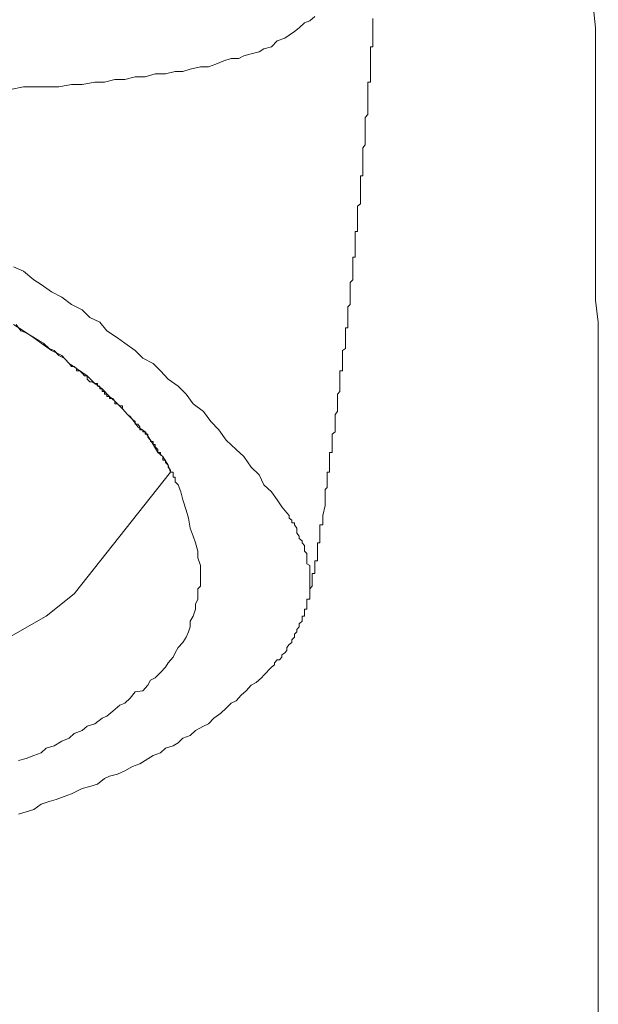
# Model space of a CAD drawing. Units: inches. Extents: x -711 to 1180, y -737 to 170.
# Drawn here: x 63 to 73, y -4 to 13 of the extents above; entities that cross this region are included whole.
import ezdxf

# ---------------------------------------------------------------- set-up
doc = ezdxf.new("R2010")
doc.units = ezdxf.units.IN
doc.header["$MEASUREMENT"] = 0
doc.layers.add('图层 1', color=7, linetype='Continuous')

msp = doc.modelspace()

# ---------------------------------------------------------------- linework, layer by layer
at = {"layer": '图层 1', "color": 7, "lineweight": 9}
for points in [[(72.809, -4.334), (72.809, -3.943), (72.809, -3.564), (72.809, -3.155), (72.809, -2.758), (72.809, -2.386), (72.809, -1.97), (72.809, -1.592), (72.809, -1.238), (72.809, -0.841), (72.809, -0.456), (72.809, -0.072), (72.809, 0.338), (72.809, 0.71), (72.809, 1.113), (72.809, 1.504), (72.809, 1.895), (72.809, 2.286), (72.809, 2.646), (72.809, 3.03), (72.809, 3.427), (72.809, 3.812), (72.809, 4.215), (72.809, 4.594), (72.809, 4.991), (72.809, 5.388), (72.809, 5.772), (72.809, 6.114), (72.809, 6.511), (72.809, 6.901), (72.809, 7.292), (72.809, 7.702), (72.763, 8.08), (72.763, 8.477), (72.763, 8.868), (72.763, 9.259), (72.763, 9.656), (72.763, 9.991), (72.763, 10.382), (72.763, 10.785), (72.763, 11.182), (72.763, 11.567), (72.763, 11.97), (72.763, 12.348), (72.763, 12.758), (72.719, 13.142)], [(72.809, -4.334), (72.809, -3.943), (72.809, -3.564), (72.809, -3.155), (72.809, -2.758), (72.809, -2.386), (72.809, -1.97), (72.809, -1.592), (72.809, -1.238), (72.809, -0.841), (72.809, -0.456), (72.809, -0.072), (72.809, 0.338), (72.809, 0.71), (72.809, 1.113), (72.809, 1.504), (72.809, 1.895), (72.809, 2.286), (72.809, 2.646), (72.809, 3.03), (72.809, 3.427), (72.809, 3.812), (72.809, 4.215), (72.809, 4.594), (72.809, 4.991), (72.809, 5.388), (72.809, 5.772), (72.809, 6.114), (72.809, 6.511), (72.809, 6.901), (72.809, 7.292), (72.809, 7.702), (72.763, 8.08), (72.763, 8.477), (72.763, 8.868), (72.763, 9.259), (72.763, 9.656), (72.763, 9.991), (72.763, 10.382), (72.763, 10.785), (72.763, 11.182), (72.763, 11.567), (72.763, 11.97), (72.763, 12.348), (72.763, 12.758), (72.719, 13.142)], [(67.846, 12.882), (67.753, 12.845)], [(67.93, 12.956), (67.846, 12.882)], [(68.932, 12.882), (68.932, 12.919)], [(68.932, 12.882), (68.932, 12.882)], [(68.932, 12.882), (68.932, 12.882)], [(68.932, 12.845), (68.932, 12.882)], [(67.663, 12.758), (67.58, 12.696)], [(67.753, 12.845), (67.663, 12.758)], [(68.932, 12.845), (68.932, 12.845)], [(68.932, 12.795), (68.932, 12.845)], [(68.932, 12.795), (68.932, 12.795)], [(68.932, 12.795), (68.932, 12.795)], [(68.932, 12.758), (68.932, 12.795)], [(68.932, 12.758), (68.932, 12.758)], [(68.932, 12.696), (68.932, 12.758)], [(67.282, 12.535), (67.183, 12.435)], [(67.415, 12.584), (67.282, 12.535)], [(67.487, 12.634), (67.415, 12.584)], [(67.58, 12.696), (67.487, 12.634)], [(68.932, 12.696), (68.932, 12.696)], [(68.932, 12.696), (68.932, 12.696)], [(68.932, 12.646), (68.932, 12.696)], [(68.932, 12.646), (68.932, 12.646)], [(68.932, 12.634), (68.932, 12.646)], [(68.932, 12.634), (68.932, 12.634)], [(68.932, 12.634), (68.932, 12.634)], [(68.932, 12.584), (68.932, 12.634)], [(68.932, 12.584), (68.932, 12.584)], [(68.932, 12.535), (68.932, 12.584)], [(68.932, 12.535), (68.932, 12.535)], [(68.932, 12.535), (68.932, 12.535)], [(68.932, 12.491), (68.932, 12.535)], [(67.052, 12.398), (66.972, 12.348)], [(67.183, 12.435), (67.052, 12.398)], [(68.892, 12.435), (68.892, 12.435)], [(68.892, 12.398), (68.892, 12.435)], [(68.892, 12.435), (68.932, 12.435)], [(68.892, 12.398), (68.892, 12.398)], [(68.892, 12.348), (68.892, 12.398)], [(68.932, 12.491), (68.932, 12.491)], [(68.932, 12.435), (68.932, 12.491)], [(66.364, 12.193), (66.227, 12.137)], [(66.491, 12.231), (66.364, 12.193)], [(66.621, 12.231), (66.491, 12.231)], [(66.711, 12.28), (66.621, 12.231)], [(66.838, 12.311), (66.711, 12.28)], [(66.972, 12.348), (66.838, 12.311)], [(68.892, 12.348), (68.892, 12.348)], [(68.892, 12.311), (68.892, 12.348)], [(68.892, 12.311), (68.892, 12.311)], [(68.892, 12.311), (68.892, 12.311)], [(68.892, 12.28), (68.892, 12.311)], [(68.892, 12.28), (68.892, 12.28)], [(68.892, 12.231), (68.892, 12.28)], [(68.892, 12.231), (68.892, 12.231)], [(68.892, 12.193), (68.892, 12.231)], [(68.892, 12.193), (68.892, 12.193)], [(68.892, 12.193), (68.892, 12.193)], [(68.892, 12.137), (68.892, 12.193)], [(65.787, 12.051), (65.66, 12.007)], [(65.964, 12.088), (65.787, 12.051)], [(66.1, 12.088), (65.964, 12.088)], [(66.227, 12.137), (66.1, 12.088)], [(68.892, 12.137), (68.892, 12.137)], [(68.892, 12.088), (68.892, 12.137)], [(68.892, 12.088), (68.892, 12.088)], [(68.892, 12.051), (68.892, 12.088)], [(68.892, 12.051), (68.892, 12.051)], [(68.892, 12.051), (68.892, 12.051)], [(68.892, 12.007), (68.892, 12.051)], [(64.49, 11.871), (64.31, 11.827)], [(64.664, 11.871), (64.49, 11.871)], [(64.841, 11.92), (64.664, 11.871)], [(65.014, 11.92), (64.841, 11.92)], [(65.182, 11.97), (65.014, 11.92)], [(65.359, 11.97), (65.182, 11.97)], [(65.529, 12.007), (65.359, 11.97)], [(65.66, 12.007), (65.529, 12.007)], [(68.892, 12.007), (68.892, 12.007)], [(68.892, 11.97), (68.892, 12.007)], [(68.892, 11.97), (68.892, 11.97)], [(68.892, 11.92), (68.892, 11.97)], [(68.892, 11.92), (68.892, 11.92)], [(68.892, 11.92), (68.892, 11.92)], [(68.892, 11.871), (68.892, 11.92)], [(68.892, 11.871), (68.892, 11.871)], [(68.892, 11.827), (68.892, 11.871)], [(62.921, 11.747), (62.694, 11.703)], [(63.141, 11.747), (62.921, 11.747)], [(63.311, 11.747), (63.141, 11.747)], [(63.525, 11.747), (63.311, 11.747)], [(63.743, 11.784), (63.525, 11.747)], [(63.926, 11.784), (63.743, 11.784)], [(64.143, 11.827), (63.926, 11.784)], [(64.31, 11.827), (64.143, 11.827)], [(68.845, 11.784), (68.845, 11.827)], [(68.845, 11.827), (68.892, 11.827)], [(68.845, 11.784), (68.845, 11.784)], [(68.845, 11.747), (68.845, 11.784)], [(68.845, 11.747), (68.845, 11.747)], [(68.845, 11.747), (68.845, 11.747)], [(68.845, 11.703), (68.845, 11.747)], [(68.845, 11.703), (68.845, 11.703)], [(68.845, 11.66), (68.845, 11.703)], [(68.845, 11.66), (68.845, 11.66)], [(68.845, 11.61), (68.845, 11.66)], [(68.845, 11.61), (68.845, 11.61)], [(68.845, 11.567), (68.845, 11.61)], [(68.845, 11.567), (68.845, 11.567)], [(68.845, 11.517), (68.845, 11.567)], [(68.845, 11.517), (68.845, 11.517)], [(68.845, 11.467), (68.845, 11.517)], [(68.845, 11.467), (68.845, 11.467)], [(68.845, 11.467), (68.845, 11.467)], [(68.845, 11.436), (68.845, 11.467)], [(68.845, 11.436), (68.845, 11.436)], [(68.845, 11.393), (68.845, 11.436)], [(68.845, 11.393), (68.845, 11.393)], [(68.845, 11.35), (68.845, 11.393)], [(68.845, 11.35), (68.845, 11.35)], [(68.845, 11.312), (68.845, 11.35)], [(68.796, 11.219), (68.845, 11.269)], [(68.796, 11.219), (68.796, 11.219)], [(68.796, 11.182), (68.796, 11.219)], [(68.796, 11.182), (68.796, 11.182)], [(68.796, 11.145), (68.796, 11.182)], [(68.845, 11.312), (68.845, 11.312)], [(68.845, 11.269), (68.845, 11.312)], [(68.845, 11.269), (68.845, 11.269)], [(68.796, 11.145), (68.796, 11.145)], [(68.796, 11.095), (68.796, 11.145)], [(68.796, 11.095), (68.796, 11.095)], [(68.796, 11.046), (68.796, 11.095)], [(68.796, 11.046), (68.796, 11.046)], [(68.796, 11.002), (68.796, 11.046)], [(68.796, 11.002), (68.796, 11.002)], [(68.796, 11.002), (68.796, 11.002)], [(68.796, 10.965), (68.796, 11.002)], [(68.796, 10.965), (68.796, 10.965)], [(68.796, 10.915), (68.796, 10.965)], [(68.796, 10.915), (68.796, 10.915)], [(68.796, 10.884), (68.796, 10.915)], [(68.796, 10.884), (68.796, 10.884)], [(68.796, 10.835), (68.796, 10.884)], [(68.796, 10.835), (68.796, 10.835)], [(68.796, 10.785), (68.796, 10.835)], [(68.755, 10.698), (68.796, 10.748)], [(68.755, 10.661), (68.755, 10.698)], [(68.796, 10.785), (68.796, 10.785)], [(68.796, 10.748), (68.796, 10.785)], [(68.796, 10.748), (68.796, 10.748)], [(68.755, 10.661), (68.755, 10.661)], [(68.755, 10.611), (68.755, 10.661)], [(68.755, 10.611), (68.755, 10.611)], [(68.755, 10.568), (68.755, 10.611)], [(68.755, 10.568), (68.755, 10.568)], [(68.755, 10.518), (68.755, 10.568)], [(68.755, 10.518), (68.755, 10.518)], [(68.755, 10.487), (68.755, 10.518)], [(68.755, 10.487), (68.755, 10.487)], [(68.755, 10.431), (68.755, 10.487)], [(68.755, 10.431), (68.755, 10.431)], [(68.755, 10.382), (68.755, 10.431)], [(68.755, 10.382), (68.755, 10.382)], [(68.755, 10.338), (68.755, 10.382)], [(68.755, 10.338), (68.755, 10.338)], [(68.755, 10.307), (68.755, 10.338)], [(68.715, 10.165), (68.715, 10.214)], [(68.715, 10.214), (68.755, 10.214)], [(68.715, 10.165), (68.715, 10.165)], [(68.715, 10.121), (68.715, 10.165)], [(68.755, 10.307), (68.755, 10.307)], [(68.755, 10.264), (68.755, 10.307)], [(68.755, 10.264), (68.755, 10.264)], [(68.755, 10.214), (68.755, 10.264)], [(68.715, 10.084), (68.715, 10.121)], [(68.715, 10.084), (68.715, 10.084)], [(68.715, 10.034), (68.715, 10.084)], [(68.715, 10.034), (68.715, 10.034)], [(68.715, 9.991), (68.715, 10.034)], [(68.715, 9.991), (68.715, 9.991)], [(68.715, 9.948), (68.715, 9.991)], [(68.715, 9.948), (68.715, 9.948)], [(68.715, 9.91), (68.715, 9.948)], [(68.715, 9.91), (68.715, 9.91)], [(68.715, 9.867), (68.715, 9.91)], [(68.715, 9.867), (68.715, 9.867)], [(68.715, 9.817), (68.715, 9.867)], [(68.668, 9.693), (68.715, 9.737)], [(68.668, 9.693), (68.668, 9.693)], [(68.668, 9.656), (68.668, 9.693)], [(68.668, 9.656), (68.668, 9.656)], [(68.668, 9.613), (68.668, 9.656)], [(68.715, 9.774), (68.715, 9.817)], [(68.715, 9.774), (68.715, 9.774)], [(68.715, 9.737), (68.715, 9.774)], [(68.715, 9.737), (68.715, 9.737)], [(68.668, 9.563), (68.668, 9.613)], [(68.668, 9.563), (68.668, 9.563)], [(68.668, 9.519), (68.668, 9.563)], [(68.668, 9.519), (68.668, 9.519)], [(68.668, 9.476), (68.668, 9.519)], [(68.668, 9.476), (68.668, 9.476)], [(68.668, 9.439), (68.668, 9.476)], [(68.668, 9.439), (68.668, 9.439)], [(68.668, 9.395), (68.668, 9.439)], [(68.668, 9.34), (68.668, 9.395)], [(68.668, 9.34), (68.668, 9.34)], [(68.668, 9.29), (68.668, 9.34)], [(68.628, 9.209), (68.628, 9.259)], [(68.628, 9.259), (68.668, 9.259)], [(68.628, 9.16), (68.628, 9.209)], [(68.628, 9.16), (68.628, 9.16)], [(68.628, 9.129), (68.628, 9.16)], [(68.668, 9.29), (68.668, 9.29)], [(68.668, 9.259), (68.668, 9.29)], [(68.628, 9.129), (68.628, 9.129)], [(68.628, 9.079), (68.628, 9.129)], [(68.628, 9.079), (68.628, 9.079)], [(68.628, 9.042), (68.628, 9.079)], [(68.628, 8.998), (68.628, 9.042)], [(68.628, 8.998), (68.628, 8.998)], [(68.628, 8.955), (68.628, 8.998)], [(68.585, 8.787), (68.585, 8.818)], [(68.585, 8.818), (68.628, 8.818)], [(68.628, 8.955), (68.628, 8.955)], [(68.628, 8.905), (68.628, 8.955)], [(68.628, 8.868), (68.628, 8.905)], [(68.628, 8.868), (68.628, 8.868)], [(68.628, 8.818), (68.628, 8.868)], [(62.747, 8.651), (62.921, 8.576)], [(68.585, 8.787), (68.585, 8.787)], [(68.585, 8.725), (68.585, 8.787)], [(68.585, 8.688), (68.585, 8.725)], [(68.585, 8.688), (68.585, 8.688)], [(68.585, 8.651), (68.585, 8.688)], [(68.585, 8.651), (68.585, 8.651)], [(68.585, 8.601), (68.585, 8.651)], [(62.921, 8.576), (63.094, 8.428)], [(68.585, 8.576), (68.585, 8.601)], [(68.585, 8.576), (68.585, 8.576)], [(68.585, 8.521), (68.585, 8.576)], [(68.585, 8.521), (68.585, 8.521)], [(68.585, 8.477), (68.585, 8.521)], [(68.585, 8.428), (68.585, 8.477)], [(63.094, 8.428), (63.225, 8.347)], [(63.225, 8.347), (63.398, 8.223)], [(68.538, 8.384), (68.585, 8.428)], [(68.538, 8.384), (68.538, 8.384)], [(68.538, 8.347), (68.538, 8.384)], [(68.538, 8.304), (68.538, 8.347)], [(68.538, 8.304), (68.538, 8.304)], [(68.538, 8.26), (68.538, 8.304)], [(68.585, 8.428), (68.585, 8.428)], [(63.398, 8.223), (63.575, 8.13)], [(63.575, 8.13), (63.743, 8.006)], [(68.538, 8.26), (68.538, 8.26)], [(68.538, 8.223), (68.538, 8.26)], [(68.538, 8.167), (68.538, 8.223)], [(68.538, 8.167), (68.538, 8.167)], [(68.538, 8.13), (68.538, 8.167)], [(68.538, 8.13), (68.538, 8.13)], [(68.538, 8.08), (68.538, 8.13)], [(63.743, 8.006), (63.926, 7.913)], [(68.498, 7.962), (68.538, 8.006)], [(68.498, 7.962), (68.498, 7.962)], [(68.498, 7.913), (68.498, 7.962)], [(68.538, 8.031), (68.538, 8.08)], [(68.538, 8.031), (68.538, 8.031)], [(68.538, 8.006), (68.538, 8.031)], [(63.926, 7.913), (64.059, 7.782)], [(68.498, 7.913), (68.498, 7.913)], [(68.498, 7.857), (68.498, 7.913)], [(68.498, 7.813), (68.498, 7.857)], [(68.498, 7.813), (68.498, 7.813)], [(68.498, 7.782), (68.498, 7.813)], [(62.747, 7.658), (62.921, 7.553)], [(62.793, 7.658), (62.874, 7.553)], [(64.059, 7.782), (64.23, 7.702)], [(64.23, 7.702), (64.351, 7.553)], [(68.498, 7.739), (68.498, 7.782)], [(68.498, 7.739), (68.498, 7.739)], [(68.498, 7.702), (68.498, 7.739)], [(68.498, 7.702), (68.498, 7.702)], [(68.498, 7.658), (68.498, 7.702)], [(68.498, 7.603), (68.498, 7.658)], [(62.874, 7.553), (62.964, 7.516)], [(62.921, 7.553), (63.094, 7.429)], [(62.964, 7.516), (63.048, 7.466)], [(63.048, 7.466), (63.181, 7.385)], [(64.351, 7.553), (64.537, 7.429)], [(68.457, 7.553), (68.457, 7.603)], [(68.457, 7.603), (68.498, 7.603)], [(68.457, 7.516), (68.457, 7.553)], [(68.457, 7.516), (68.457, 7.516)], [(68.457, 7.466), (68.457, 7.516)], [(68.457, 7.429), (68.457, 7.466)], [(63.094, 7.429), (63.225, 7.342)], [(63.181, 7.385), (63.262, 7.342)], [(63.225, 7.342), (63.398, 7.212)], [(63.262, 7.342), (63.361, 7.249)], [(64.537, 7.429), (64.664, 7.342)], [(64.664, 7.342), (64.841, 7.212)], [(68.457, 7.429), (68.457, 7.429)], [(68.457, 7.385), (68.457, 7.429)], [(68.457, 7.385), (68.457, 7.385)], [(68.457, 7.342), (68.457, 7.385)], [(68.457, 7.292), (68.457, 7.342)], [(68.457, 7.292), (68.457, 7.292)], [(68.457, 7.249), (68.457, 7.292)], [(63.361, 7.249), (63.445, 7.212)], [(63.398, 7.212), (63.575, 7.125)], [(63.445, 7.212), (63.525, 7.125)], [(63.525, 7.125), (63.619, 7.081)], [(63.575, 7.125), (63.702, 6.988)], [(64.841, 7.212), (64.971, 7.081)], [(68.408, 7.212), (68.457, 7.249)], [(68.408, 7.212), (68.408, 7.212)], [(68.408, 7.162), (68.408, 7.212)], [(68.408, 7.125), (68.408, 7.162)], [(68.408, 7.125), (68.408, 7.125)], [(68.408, 7.081), (68.408, 7.125)], [(63.619, 7.081), (63.702, 6.988)], [(63.702, 6.988), (63.833, 6.901)], [(63.702, 6.988), (63.743, 6.939)], [(64.971, 7.081), (65.148, 6.988)], [(65.148, 6.988), (65.278, 6.864)], [(68.408, 7.038), (68.408, 7.081)], [(68.408, 7.038), (68.408, 7.038)], [(68.408, 6.988), (68.408, 7.038)], [(68.408, 6.939), (68.408, 6.988)], [(63.743, 6.939), (63.792, 6.939)], [(63.792, 6.939), (63.833, 6.901)], [(63.833, 6.901), (64.012, 6.777)], [(63.833, 6.901), (63.833, 6.864)], [(63.833, 6.864), (63.885, 6.864)], [(63.885, 6.864), (63.926, 6.821)], [(63.926, 6.821), (63.969, 6.777)], [(63.969, 6.777), (64.012, 6.777)], [(64.012, 6.777), (64.143, 6.647)], [(64.012, 6.777), (64.012, 6.722)], [(65.278, 6.864), (65.405, 6.722)], [(68.364, 6.821), (68.364, 6.864)], [(68.364, 6.864), (68.408, 6.864)], [(68.364, 6.777), (68.364, 6.821)], [(68.364, 6.777), (68.364, 6.777)], [(68.364, 6.722), (68.364, 6.777)], [(68.408, 6.939), (68.408, 6.939)], [(68.408, 6.901), (68.408, 6.939)], [(68.408, 6.864), (68.408, 6.901)], [(64.012, 6.722), (64.059, 6.672)], [(64.059, 6.672), (64.099, 6.672)], [(64.099, 6.672), (64.143, 6.647)], [(64.143, 6.647), (64.27, 6.554)], [(64.143, 6.647), (64.143, 6.647)], [(64.143, 6.647), (64.143, 6.647)], [(64.143, 6.647), (64.143, 6.647)], [(64.143, 6.647), (64.143, 6.647)], [(64.143, 6.647), (64.143, 6.647)], [(64.143, 6.647), (64.143, 6.647)], [(64.143, 6.647), (64.143, 6.647)], [(64.143, 6.647), (64.143, 6.647)], [(64.143, 6.647), (64.143, 6.647)], [(64.143, 6.647), (64.143, 6.647)], [(64.143, 6.647), (64.143, 6.647)], [(64.143, 6.647), (64.143, 6.647)], [(64.143, 6.647), (64.143, 6.647)], [(64.143, 6.647), (64.189, 6.647)], [(64.189, 6.647), (64.189, 6.647)], [(64.189, 6.647), (64.189, 6.597)], [(65.405, 6.722), (65.579, 6.597)], [(68.364, 6.672), (68.364, 6.722)], [(68.364, 6.672), (68.364, 6.672)], [(68.364, 6.647), (68.364, 6.672)], [(68.364, 6.647), (68.364, 6.647)], [(68.364, 6.597), (68.364, 6.647)], [(64.189, 6.597), (64.189, 6.597)], [(64.189, 6.597), (64.189, 6.597)], [(64.189, 6.597), (64.189, 6.597)], [(64.189, 6.597), (64.189, 6.597)], [(64.189, 6.597), (64.189, 6.597)], [(64.189, 6.597), (64.189, 6.597)], [(64.189, 6.597), (64.189, 6.597)], [(64.189, 6.597), (64.189, 6.597)], [(64.189, 6.597), (64.23, 6.597)], [(64.23, 6.597), (64.23, 6.554)], [(64.23, 6.554), (64.23, 6.554)], [(64.23, 6.554), (64.27, 6.554)], [(64.27, 6.554), (64.4, 6.424)], [(64.27, 6.554), (64.27, 6.511)], [(64.27, 6.511), (64.31, 6.511)], [(64.31, 6.511), (64.31, 6.511)], [(64.31, 6.511), (64.31, 6.461)], [(64.31, 6.461), (64.351, 6.461)], [(64.351, 6.461), (64.351, 6.461)], [(64.351, 6.461), (64.351, 6.424)], [(65.579, 6.597), (65.715, 6.461)], [(65.715, 6.461), (65.836, 6.294)], [(68.324, 6.461), (68.364, 6.511)], [(68.324, 6.343), (68.324, 6.461)], [(68.324, 6.461), (68.324, 6.461)], [(68.324, 6.461), (68.324, 6.461)], [(68.364, 6.597), (68.364, 6.597)], [(68.364, 6.554), (68.364, 6.597)], [(68.364, 6.554), (68.364, 6.554)], [(68.364, 6.511), (68.364, 6.554)], [(68.364, 6.511), (68.364, 6.511)], [(64.351, 6.424), (64.4, 6.424)], [(64.4, 6.424), (64.49, 6.343)], [(64.4, 6.424), (64.4, 6.424)], [(64.4, 6.424), (64.4, 6.387)], [(64.4, 6.387), (64.453, 6.387)], [(64.453, 6.387), (64.453, 6.387)], [(64.453, 6.387), (64.49, 6.343)], [(64.49, 6.343), (64.62, 6.213)], [(64.49, 6.343), (64.49, 6.343)], [(64.49, 6.343), (64.49, 6.294)], [(64.49, 6.294), (64.537, 6.294)], [(64.537, 6.294), (64.537, 6.294)], [(64.537, 6.294), (64.577, 6.262)], [(65.836, 6.294), (66.013, 6.163)], [(68.324, 6.343), (68.324, 6.343)], [(68.324, 6.294), (68.324, 6.343)], [(68.324, 6.262), (68.324, 6.294)], [(64.577, 6.262), (64.577, 6.262)], [(64.577, 6.262), (64.577, 6.262)], [(64.577, 6.262), (64.62, 6.262)], [(64.62, 6.262), (64.62, 6.213)], [(64.62, 6.213), (64.71, 6.114)], [(64.62, 6.213), (64.62, 6.213)], [(64.62, 6.213), (64.62, 6.213)], [(64.62, 6.213), (64.62, 6.213)], [(64.62, 6.213), (64.62, 6.213)], [(64.62, 6.213), (64.664, 6.163)], [(64.664, 6.163), (64.664, 6.163)], [(64.664, 6.163), (64.664, 6.163)], [(64.664, 6.163), (64.664, 6.163)], [(64.664, 6.163), (64.664, 6.163)], [(64.664, 6.163), (64.664, 6.163)], [(64.664, 6.163), (64.664, 6.163)], [(64.664, 6.163), (64.71, 6.114)], [(64.71, 6.114), (64.794, 6.027)], [(64.71, 6.114), (64.71, 6.114)], [(64.71, 6.114), (64.71, 6.114)], [(64.71, 6.114), (64.71, 6.114)], [(64.71, 6.114), (64.71, 6.114)], [(64.71, 6.114), (64.71, 6.114)], [(64.71, 6.114), (64.71, 6.114)], [(64.71, 6.114), (64.71, 6.114)], [(64.71, 6.114), (64.71, 6.114)], [(64.71, 6.114), (64.71, 6.114)], [(64.71, 6.114), (64.71, 6.114)], [(64.71, 6.114), (64.71, 6.114)], [(64.71, 6.114), (64.754, 6.076)], [(66.013, 6.163), (66.143, 5.99)], [(68.281, 6.114), (68.324, 6.163)], [(68.281, 6.076), (68.281, 6.114)], [(68.324, 6.262), (68.324, 6.262)], [(68.324, 6.213), (68.324, 6.262)], [(68.324, 6.163), (68.324, 6.213)], [(68.324, 6.163), (68.324, 6.163)], [(64.754, 6.076), (64.754, 6.076)], [(64.754, 6.076), (64.754, 6.076)], [(64.754, 6.076), (64.794, 6.027)], [(64.794, 6.027), (64.884, 5.903)], [(64.794, 6.027), (64.794, 6.027)], [(64.794, 6.027), (64.794, 6.027)], [(64.794, 6.027), (64.841, 5.99)], [(64.841, 5.99), (64.841, 5.99)], [(64.841, 5.99), (64.841, 5.99)], [(64.841, 5.99), (64.841, 5.946)], [(64.841, 5.946), (64.884, 5.946)], [(64.884, 5.946), (64.884, 5.946)], [(64.884, 5.946), (64.921, 5.903)], [(66.143, 5.99), (66.277, 5.847)], [(68.281, 6.027), (68.281, 6.076)], [(68.281, 5.99), (68.281, 6.027)], [(68.281, 5.99), (68.281, 5.99)], [(68.281, 5.946), (68.281, 5.99)], [(68.281, 5.903), (68.281, 5.946)], [(64.884, 5.903), (65.014, 5.816)], [(64.921, 5.903), (64.921, 5.903)], [(64.921, 5.903), (64.921, 5.847)], [(64.921, 5.847), (64.971, 5.847)], [(64.971, 5.847), (64.971, 5.816)], [(64.971, 5.816), (65.014, 5.816)], [(65.014, 5.816), (65.104, 5.673)], [(65.014, 5.816), (65.014, 5.772)], [(65.014, 5.772), (65.058, 5.772)], [(65.058, 5.772), (65.058, 5.723)], [(66.277, 5.847), (66.407, 5.673)], [(68.231, 5.772), (68.281, 5.816)], [(68.231, 5.772), (68.231, 5.772)], [(68.231, 5.723), (68.231, 5.772)], [(68.281, 5.847), (68.281, 5.903)], [(68.281, 5.816), (68.281, 5.847)], [(65.058, 5.723), (65.058, 5.723)], [(65.058, 5.723), (65.104, 5.673)], [(65.104, 5.673), (65.148, 5.599)], [(65.104, 5.673), (65.104, 5.673)], [(65.104, 5.673), (65.104, 5.673)], [(65.104, 5.673), (65.104, 5.673)], [(65.104, 5.673), (65.104, 5.673)], [(65.104, 5.673), (65.104, 5.673)], [(65.104, 5.673), (65.104, 5.673)], [(65.104, 5.673), (65.104, 5.648)], [(65.104, 5.648), (65.104, 5.648)], [(65.104, 5.648), (65.104, 5.648)], [(65.104, 5.648), (65.104, 5.648)], [(65.104, 5.648), (65.148, 5.648)], [(65.148, 5.648), (65.148, 5.648)], [(65.148, 5.648), (65.148, 5.648)], [(65.148, 5.648), (65.148, 5.648)], [(65.148, 5.648), (65.148, 5.648)], [(65.148, 5.648), (65.148, 5.648)], [(65.148, 5.648), (65.148, 5.648)], [(65.148, 5.648), (65.148, 5.648)], [(65.148, 5.648), (65.148, 5.648)], [(65.148, 5.648), (65.148, 5.648)], [(65.148, 5.648), (65.148, 5.599)], [(65.148, 5.599), (65.228, 5.462)], [(65.148, 5.599), (65.148, 5.599)], [(65.148, 5.599), (65.148, 5.599)], [(65.148, 5.599), (65.148, 5.599)], [(65.148, 5.599), (65.148, 5.599)], [(65.148, 5.599), (65.148, 5.599)], [(65.148, 5.599), (65.182, 5.599)], [(65.182, 5.599), (65.182, 5.599)], [(65.182, 5.599), (65.182, 5.555)], [(66.407, 5.673), (66.578, 5.512)], [(68.231, 5.673), (68.231, 5.723)], [(68.231, 5.673), (68.231, 5.673)], [(68.231, 5.648), (68.231, 5.673)], [(68.231, 5.599), (68.231, 5.648)], [(68.231, 5.599), (68.231, 5.599)], [(68.231, 5.555), (68.231, 5.599)], [(65.182, 5.555), (65.182, 5.555)], [(65.182, 5.555), (65.182, 5.555)], [(65.182, 5.555), (65.182, 5.555)], [(65.182, 5.555), (65.182, 5.555)], [(65.182, 5.555), (65.182, 5.555)], [(65.182, 5.555), (65.182, 5.555)], [(65.182, 5.555), (65.228, 5.512)], [(65.228, 5.512), (65.228, 5.512)], [(65.228, 5.512), (65.228, 5.512)], [(65.228, 5.512), (65.228, 5.462)], [(65.228, 5.462), (65.318, 5.388)], [(65.228, 5.462), (65.278, 5.462)], [(65.278, 5.462), (65.278, 5.462)], [(65.278, 5.462), (65.278, 5.413)], [(66.578, 5.512), (66.711, 5.388)], [(68.185, 5.462), (68.185, 5.462)], [(68.185, 5.413), (68.185, 5.462)], [(68.185, 5.462), (68.231, 5.462)], [(68.231, 5.555), (68.231, 5.555)], [(68.231, 5.555), (68.231, 5.555)], [(68.231, 5.512), (68.231, 5.555)], [(68.231, 5.512), (68.231, 5.512)], [(68.231, 5.512), (68.231, 5.512)], [(68.231, 5.512), (68.231, 5.512)], [(68.231, 5.462), (68.231, 5.512)], [(68.231, 5.462), (68.231, 5.462)], [(68.231, 5.462), (68.231, 5.462)], [(68.231, 5.462), (68.231, 5.462)], [(65.278, 5.413), (65.278, 5.413)], [(65.278, 5.413), (65.318, 5.388)], [(65.318, 5.388), (65.405, 5.239)], [(65.318, 5.388), (65.318, 5.388)], [(65.318, 5.388), (65.318, 5.388)], [(65.318, 5.388), (65.318, 5.326)], [(65.318, 5.326), (65.359, 5.326)], [(65.359, 5.326), (65.359, 5.288)], [(65.359, 5.288), (65.359, 5.288)], [(65.359, 5.288), (65.359, 5.288)], [(65.359, 5.288), (65.405, 5.239)], [(66.711, 5.388), (66.838, 5.208)], [(68.185, 5.413), (68.185, 5.413)], [(68.185, 5.388), (68.185, 5.413)], [(68.185, 5.388), (68.185, 5.388)], [(68.185, 5.326), (68.185, 5.388)], [(68.185, 5.288), (68.185, 5.326)], [(68.185, 5.288), (68.185, 5.288)], [(68.185, 5.239), (68.185, 5.288)], [(65.449, 5.121), (63.792, 3.03)], [(65.405, 5.239), (65.449, 5.121)], [(65.405, 5.239), (65.405, 5.239)], [(65.405, 5.239), (65.405, 5.239)], [(65.405, 5.239), (65.405, 5.208)], [(65.405, 5.208), (65.405, 5.208)], [(65.405, 5.208), (65.449, 5.158)], [(65.449, 5.158), (65.449, 5.158)], [(65.449, 5.158), (65.449, 5.158)], [(65.449, 5.158), (65.449, 5.121)], [(65.449, 5.121), (65.449, 5.121)], [(65.449, 5.121), (65.492, 5.121)], [(65.492, 5.121), (65.492, 5.078)], [(66.838, 5.208), (66.972, 5.078)], [(68.144, 5.121), (68.144, 5.121)], [(68.144, 5.121), (68.144, 5.121)], [(68.144, 5.121), (68.144, 5.121)], [(68.144, 5.078), (68.144, 5.121)], [(68.144, 5.121), (68.185, 5.121)], [(68.185, 5.239), (68.185, 5.239)], [(68.185, 5.208), (68.185, 5.239)], [(68.185, 5.208), (68.185, 5.208)], [(68.185, 5.158), (68.185, 5.208)], [(68.185, 5.158), (68.185, 5.158)], [(68.185, 5.158), (68.185, 5.158)], [(68.185, 5.121), (68.185, 5.158)], [(65.492, 5.078), (65.492, 5.078)], [(65.492, 5.078), (65.492, 5.034)], [(65.492, 5.034), (65.492, 5.034)], [(65.492, 5.034), (65.529, 5.034)], [(65.529, 5.034), (65.529, 4.991)], [(65.529, 4.991), (65.529, 4.991)], [(65.529, 4.991), (65.529, 4.953)], [(65.529, 4.953), (65.529, 4.953)], [(65.529, 4.953), (65.579, 4.904)], [(66.972, 5.078), (67.052, 4.904)], [(68.144, 5.078), (68.144, 5.078)], [(68.144, 5.078), (68.144, 5.078)], [(68.144, 5.078), (68.144, 5.078)], [(68.144, 5.078), (68.144, 5.078)], [(68.144, 5.078), (68.144, 5.078)], [(68.144, 5.078), (68.144, 5.078)], [(68.144, 5.078), (68.144, 5.078)], [(68.144, 5.078), (68.144, 5.078)], [(68.144, 5.078), (68.144, 5.078)], [(68.144, 5.078), (68.144, 5.078)], [(68.144, 5.078), (68.144, 5.078)], [(68.144, 5.078), (68.144, 5.078)], [(68.144, 5.078), (68.144, 5.078)], [(68.144, 5.078), (68.144, 5.078)], [(68.144, 5.034), (68.144, 5.078)], [(68.144, 5.034), (68.144, 5.034)], [(68.144, 4.991), (68.144, 5.034)], [(68.144, 4.953), (68.144, 4.991)], [(68.144, 4.953), (68.144, 4.953)], [(68.144, 4.904), (68.144, 4.953)], [(65.579, 4.904), (65.625, 4.786)], [(65.625, 4.786), (65.66, 4.643)], [(67.052, 4.904), (67.183, 4.786)], [(67.183, 4.786), (67.282, 4.643)], [(68.107, 4.823), (68.144, 4.86)], [(68.107, 4.786), (68.107, 4.823)], [(68.107, 4.724), (68.107, 4.786)], [(68.144, 4.86), (68.144, 4.904)], [(65.66, 4.643), (65.715, 4.47)], [(67.282, 4.643), (67.363, 4.525)], [(68.107, 4.674), (68.107, 4.724)], [(68.107, 4.643), (68.107, 4.674)], [(68.107, 4.594), (68.107, 4.643)], [(68.107, 4.55), (68.107, 4.594)], [(65.715, 4.47), (65.759, 4.333)], [(67.363, 4.525), (67.452, 4.42)], [(67.452, 4.42), (67.452, 4.42)], [(67.487, 4.377), (67.452, 4.42)], [(68.067, 4.377), (68.107, 4.55)], [(65.759, 4.333), (65.787, 4.159)], [(67.487, 4.333), (67.487, 4.377)], [(67.533, 4.296), (67.487, 4.333)], [(67.533, 4.252), (67.533, 4.296)], [(67.58, 4.252), (67.533, 4.252)], [(67.58, 4.215), (67.58, 4.252)], [(68.067, 4.296), (68.067, 4.377)], [(68.067, 4.296), (68.067, 4.296)], [(68.067, 4.296), (68.067, 4.296)], [(68.067, 4.296), (68.067, 4.296)], [(68.067, 4.252), (68.067, 4.296)], [(68.067, 4.252), (68.067, 4.252)], [(68.067, 4.252), (68.067, 4.252)], [(68.067, 4.252), (68.067, 4.252)], [(68.067, 4.215), (68.067, 4.252)], [(65.787, 4.159), (65.836, 4.023)], [(67.62, 4.159), (67.58, 4.215)], [(67.62, 4.073), (67.62, 4.159)], [(67.663, 4.023), (67.62, 4.073)], [(68.02, 4.215), (68.02, 4.215)], [(68.02, 4.159), (68.02, 4.215)], [(68.02, 4.215), (68.067, 4.215)], [(68.02, 4.159), (68.02, 4.159)], [(68.02, 4.159), (68.02, 4.159)], [(68.02, 4.11), (68.02, 4.159)], [(68.02, 4.11), (68.02, 4.11)], [(68.02, 4.11), (68.02, 4.11)], [(68.02, 4.073), (68.02, 4.11)], [(68.02, 4.073), (68.02, 4.073)], [(68.02, 4.023), (68.02, 4.073)], [(68.067, 4.215), (68.067, 4.215)], [(65.836, 4.023), (65.88, 3.905)], [(65.88, 3.905), (65.92, 3.762)], [(67.663, 3.979), (67.663, 4.023)], [(67.713, 3.942), (67.663, 3.979)], [(67.713, 3.905), (67.713, 3.942)], [(67.753, 3.862), (67.713, 3.905)], [(67.977, 3.862), (67.977, 3.905)], [(67.977, 3.905), (68.02, 3.905)], [(68.02, 4.023), (68.02, 4.023)], [(68.02, 4.023), (68.02, 4.023)], [(68.02, 3.979), (68.02, 4.023)], [(68.02, 3.979), (68.02, 3.979)], [(68.02, 3.942), (68.02, 3.979)], [(68.02, 3.942), (68.02, 3.942)], [(68.02, 3.942), (68.02, 3.942)], [(68.02, 3.905), (68.02, 3.942)], [(65.92, 3.762), (65.92, 3.651)], [(67.753, 3.812), (67.753, 3.862)], [(67.753, 3.762), (67.753, 3.812)], [(67.791, 3.725), (67.753, 3.762)], [(67.791, 3.676), (67.791, 3.725)], [(67.977, 3.862), (67.977, 3.862)], [(67.977, 3.862), (67.977, 3.862)], [(67.977, 3.812), (67.977, 3.862)], [(67.977, 3.812), (67.977, 3.812)], [(67.977, 3.762), (67.977, 3.812)], [(67.977, 3.762), (67.977, 3.762)], [(67.977, 3.762), (67.977, 3.762)], [(67.977, 3.725), (67.977, 3.762)], [(67.977, 3.725), (67.977, 3.725)], [(67.977, 3.676), (67.977, 3.725)], [(65.92, 3.651), (65.964, 3.514)], [(67.791, 3.651), (67.791, 3.676)], [(67.791, 3.595), (67.791, 3.651)], [(67.791, 3.545), (67.791, 3.595)], [(67.93, 3.545), (67.93, 3.595)], [(67.93, 3.595), (67.977, 3.595)], [(67.977, 3.676), (67.977, 3.676)], [(67.977, 3.676), (67.977, 3.676)], [(67.977, 3.651), (67.977, 3.676)], [(67.977, 3.651), (67.977, 3.651)], [(67.977, 3.651), (67.977, 3.651)], [(67.977, 3.595), (67.977, 3.651)], [(65.964, 3.514), (65.964, 3.427)], [(65.964, 3.427), (65.964, 3.334)], [(67.846, 3.514), (67.791, 3.545)], [(67.846, 3.514), (67.846, 3.514)], [(67.846, 3.465), (67.846, 3.514)], [(67.846, 3.427), (67.846, 3.465)], [(67.846, 3.378), (67.846, 3.427)], [(67.93, 3.545), (67.93, 3.545)], [(67.93, 3.545), (67.93, 3.545)], [(67.93, 3.514), (67.93, 3.545)], [(67.93, 3.514), (67.93, 3.514)], [(67.93, 3.514), (67.93, 3.514)], [(67.93, 3.465), (67.93, 3.514)], [(67.93, 3.465), (67.93, 3.465)], [(67.93, 3.465), (67.93, 3.465)], [(67.93, 3.427), (67.93, 3.465)], [(67.93, 3.427), (67.93, 3.427)], [(67.93, 3.378), (67.93, 3.427)], [(65.964, 3.334), (65.964, 3.285)], [(65.964, 3.334), (65.964, 3.285)], [(65.964, 3.285), (65.964, 3.247)], [(65.964, 3.247), (65.964, 3.161)], [(67.846, 3.378), (67.846, 3.378)], [(67.846, 3.334), (67.846, 3.378)], [(67.846, 3.285), (67.846, 3.334)], [(67.846, 3.247), (67.846, 3.285)], [(67.846, 3.204), (67.846, 3.247)], [(67.887, 3.334), (67.887, 3.378)], [(67.887, 3.378), (67.93, 3.378)], [(67.887, 3.334), (67.887, 3.334)], [(67.887, 3.285), (67.887, 3.334)], [(67.887, 3.285), (67.887, 3.285)], [(67.887, 3.285), (67.887, 3.285)], [(67.887, 3.247), (67.887, 3.285)], [(67.887, 3.247), (67.887, 3.247)], [(67.887, 3.204), (67.887, 3.247)], [(67.93, 3.378), (67.93, 3.378)], [(65.964, 3.161), (65.92, 3.117)], [(65.92, 3.117), (65.92, 3.03)], [(67.846, 3.161), (67.846, 3.204)], [(67.846, 3.117), (67.887, 3.161)], [(67.846, 3.117), (67.846, 3.161)], [(67.846, 3.117), (67.846, 3.117)], [(67.846, 3.074), (67.846, 3.117)], [(67.846, 3.074), (67.846, 3.117)], [(67.846, 3.074), (67.846, 3.074)], [(67.846, 3.03), (67.846, 3.074)], [(67.846, 3.03), (67.846, 3.074)], [(67.887, 3.204), (67.887, 3.204)], [(67.887, 3.161), (67.887, 3.204)], [(67.887, 3.161), (67.887, 3.161)], [(63.792, 3.03), (63.311, 2.646)], [(65.92, 2.937), (65.88, 2.85)], [(65.92, 3.03), (65.92, 2.937)], [(67.791, 2.937), (67.791, 2.937)], [(67.791, 2.9), (67.791, 2.937)], [(67.791, 2.937), (67.846, 2.937)], [(67.791, 2.9), (67.791, 2.937)], [(67.791, 2.937), (67.846, 2.937)], [(67.791, 2.9), (67.791, 2.9)], [(67.791, 2.9), (67.791, 2.9)], [(67.791, 2.9), (67.791, 2.9)], [(67.791, 2.85), (67.791, 2.9)], [(67.791, 2.9), (67.791, 2.9)], [(67.791, 2.9), (67.791, 2.9)], [(67.791, 2.9), (67.791, 2.9)], [(67.791, 2.85), (67.791, 2.9)], [(67.846, 3.03), (67.846, 3.03)], [(67.846, 2.987), (67.846, 3.03)], [(67.846, 3.03), (67.846, 3.03)], [(67.846, 2.987), (67.846, 3.03)], [(67.846, 2.987), (67.846, 2.987)], [(67.846, 2.937), (67.846, 2.987)], [(67.846, 2.937), (67.846, 2.987)], [(65.88, 2.764), (65.836, 2.646)], [(65.88, 2.85), (65.88, 2.764)], [(67.753, 2.726), (67.753, 2.764)], [(67.753, 2.764), (67.791, 2.764)], [(67.753, 2.726), (67.753, 2.726)], [(67.753, 2.677), (67.753, 2.726)], [(67.791, 2.85), (67.791, 2.85)], [(67.791, 2.85), (67.791, 2.85)], [(67.791, 2.85), (67.791, 2.85)], [(67.791, 2.85), (67.791, 2.85)], [(67.791, 2.85), (67.791, 2.85)], [(67.791, 2.85), (67.791, 2.85)], [(67.791, 2.85), (67.791, 2.85)], [(67.791, 2.85), (67.791, 2.85)], [(67.791, 2.85), (67.791, 2.85)], [(67.791, 2.85), (67.791, 2.85)], [(67.791, 2.85), (67.791, 2.85)], [(67.791, 2.85), (67.791, 2.85)], [(67.791, 2.85), (67.791, 2.85)], [(67.791, 2.813), (67.791, 2.85)], [(67.791, 2.813), (67.791, 2.813)], [(67.791, 2.764), (67.791, 2.813)], [(63.311, 2.646), (61.05, 1.361)], [(65.836, 2.646), (65.787, 2.559)], [(65.787, 2.559), (65.787, 2.46)], [(67.663, 2.515), (67.713, 2.559)], [(67.713, 2.602), (67.713, 2.646)], [(67.713, 2.646), (67.753, 2.646)], [(67.713, 2.559), (67.713, 2.602)], [(67.713, 2.559), (67.713, 2.559)], [(67.753, 2.646), (67.753, 2.677)], [(65.759, 2.379), (65.715, 2.286)], [(65.787, 2.46), (65.759, 2.379)], [(67.58, 2.335), (67.62, 2.379)], [(67.62, 2.416), (67.663, 2.46)], [(67.62, 2.379), (67.62, 2.416)], [(67.62, 2.379), (67.62, 2.379)], [(67.663, 2.46), (67.663, 2.515)], [(65.715, 2.286), (65.66, 2.193)], [(67.533, 2.236), (67.58, 2.286)], [(67.533, 2.193), (67.533, 2.236)], [(67.58, 2.286), (67.58, 2.335)], [(65.579, 2.106), (65.529, 2.013)], [(65.66, 2.193), (65.579, 2.106)], [(67.415, 2.013), (67.452, 2.056)], [(67.452, 2.106), (67.487, 2.156)], [(67.452, 2.056), (67.452, 2.106)], [(67.487, 2.156), (67.533, 2.193)], [(65.492, 1.938), (65.405, 1.845)], [(65.529, 2.013), (65.492, 1.938)], [(67.235, 1.845), (67.282, 1.895)], [(67.282, 1.895), (67.322, 1.895)], [(67.322, 1.895), (67.363, 1.938)], [(67.363, 1.982), (67.415, 2.013)], [(67.363, 1.938), (67.363, 1.982)], [(65.359, 1.771), (65.278, 1.678)], [(65.405, 1.845), (65.359, 1.771)], [(67.102, 1.678), (67.142, 1.721)], [(67.142, 1.721), (67.183, 1.771)], [(67.142, 1.721), (67.142, 1.721)], [(67.183, 1.771), (67.235, 1.808)], [(67.235, 1.808), (67.235, 1.845)], [(65.104, 1.548), (65.058, 1.461)], [(65.182, 1.585), (65.104, 1.548)], [(65.278, 1.678), (65.182, 1.585)], [(67.015, 1.585), (66.922, 1.504)], [(67.052, 1.634), (67.015, 1.585)], [(67.102, 1.678), (67.052, 1.634)], [(64.971, 1.361), (64.841, 1.343)], [(65.058, 1.461), (64.971, 1.361)], [(66.751, 1.361), (66.661, 1.287)], [(66.838, 1.461), (66.751, 1.361)], [(66.922, 1.504), (66.838, 1.461)], [(64.754, 1.237), (64.664, 1.151)], [(64.841, 1.343), (64.754, 1.237)], [(66.578, 1.188), (66.491, 1.151)], [(66.661, 1.287), (66.578, 1.188)], [(64.577, 1.113), (64.453, 1.014)], [(64.664, 1.151), (64.577, 1.113)], [(66.407, 1.064), (66.314, 0.977)], [(66.491, 1.151), (66.407, 1.064)], [(64.27, 0.89), (64.143, 0.797)], [(64.351, 0.927), (64.27, 0.89)], [(64.453, 1.014), (64.351, 0.927)], [(66.193, 0.89), (66.1, 0.797)], [(66.314, 0.977), (66.193, 0.89)], [(63.926, 0.679), (63.792, 0.629)], [(64.012, 0.754), (63.926, 0.679)], [(64.143, 0.797), (64.012, 0.754)], [(65.88, 0.679), (65.787, 0.592)], [(66.013, 0.754), (65.88, 0.679)], [(66.1, 0.797), (66.013, 0.754)], [(63.702, 0.549), (63.575, 0.499)], [(63.792, 0.629), (63.702, 0.549)], [(65.66, 0.549), (65.579, 0.468)], [(65.787, 0.592), (65.66, 0.549)], [(63.311, 0.375), (63.225, 0.294)], [(63.445, 0.419), (63.311, 0.375)], [(63.575, 0.499), (63.445, 0.419)], [(65.359, 0.375), (65.278, 0.294)], [(65.492, 0.419), (65.359, 0.375)], [(65.579, 0.468), (65.492, 0.419)], [(62.964, 0.201), (62.831, 0.164)], [(63.094, 0.251), (62.964, 0.201)], [(63.225, 0.294), (63.094, 0.251)], [(65.148, 0.251), (65.014, 0.164)], [(65.278, 0.294), (65.148, 0.251)], [(64.794, 0.059), (64.664, -0.016)], [(64.921, 0.108), (64.794, 0.059)], [(65.014, 0.164), (64.921, 0.108)], [(64.31, -0.146), (64.189, -0.245)], [(64.4, -0.103), (64.31, -0.146)], [(64.537, -0.072), (64.4, -0.103)], [(64.664, -0.016), (64.537, -0.072)], [(63.926, -0.32), (63.743, -0.407)], [(64.059, -0.283), (63.926, -0.32)], [(64.189, -0.245), (64.059, -0.283)], [(63.482, -0.506), (63.361, -0.543)], [(63.619, -0.456), (63.482, -0.506)], [(63.743, -0.407), (63.619, -0.456)], [(63.225, -0.587), (63.094, -0.68)], [(63.361, -0.543), (63.225, -0.587)], [(62.964, -0.717), (62.831, -0.76)], [(63.094, -0.68), (62.964, -0.717)]]:
    msp.add_lwpolyline(points, dxfattribs=at)

doc.saveas('drawing.dxf')
